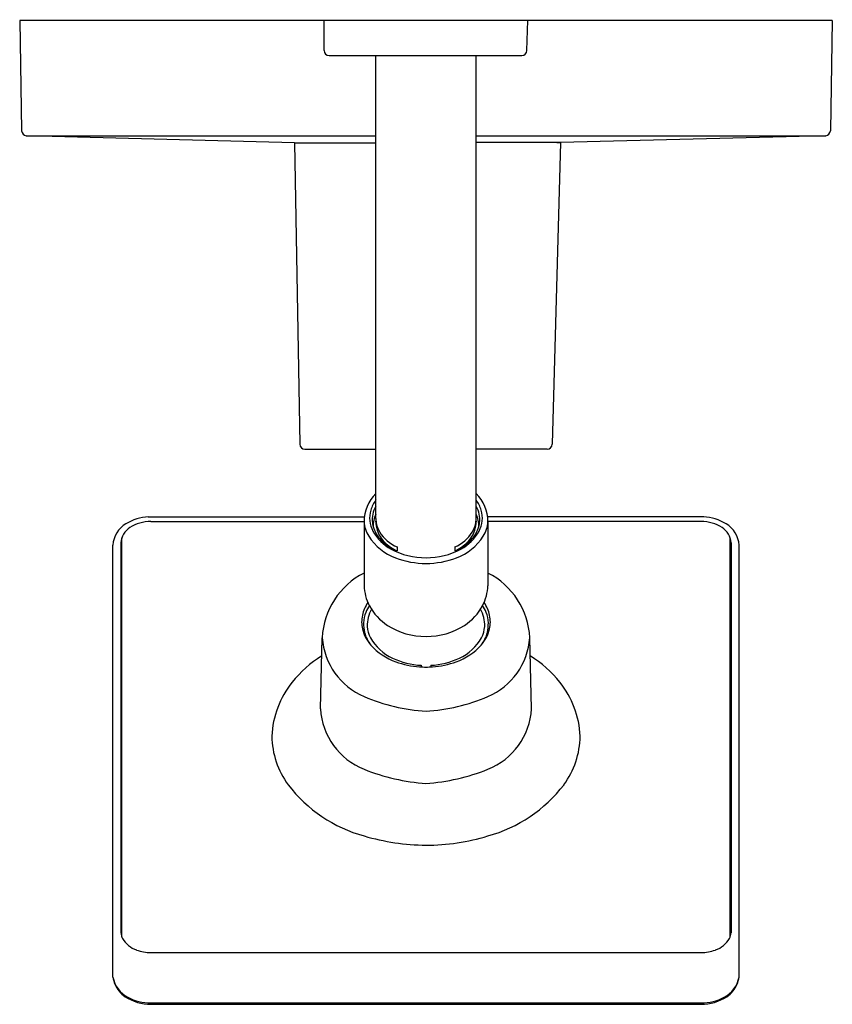
# Model space of a CAD drawing. Units: inches. Extents: x 3289.61 to 3296.11, y 182.48 to 190.36.
import ezdxf

# ---------------------------------------------------------------- set-up
doc = ezdxf.new("R2010")
doc.units = ezdxf.units.IN
doc.header["$LTSCALE"] = 0.64311
doc.header["$MEASUREMENT"] = 0
doc.layers.get('0').update_dxf_attribs({"color": 255, "linetype": 'CONTINUOUS'})
doc.layers.get('Defpoints').update_dxf_attribs({"linetype": 'CONTINUOUS'})
doc.styles.get("Standard").update_dxf_attribs({"font": 'txt', "width": 0.8})

msp = doc.modelspace()

# ---------------------------------------------------------------- linework, layer by layer
for p, q in [((3296.1084, 190.3536), (3289.6084, 190.3536)), ((3289.6084, 190.3536), (3289.6238, 189.4708)), ((3292.0434, 190.1136), (3292.0434, 190.3536)), ((3293.665, 190.1122), (3293.6734, 190.3536)), ((3296.1084, 190.3536), (3296.093, 189.4708)), ((3292.0834, 190.0736), (3293.625, 190.0736)), ((3292.4569, 186.3677), (3292.4569, 190.0736)), ((3293.26, 186.3679), (3293.26, 190.0736)), ((3289.6614, 189.4307), (3292.4569, 189.4307)), ((3291.8072, 189.3758), (3289.6617, 189.4307)), ((3293.26, 189.4307), (3296.0554, 189.4307)), ((3296.0554, 189.4307), (3293.9339, 189.3766)), ((3291.8072, 189.3758), (3291.8493, 186.9622)), ((3291.8072, 189.3758), (3292.4569, 189.3758)), ((3293.9339, 189.3766), (3293.26, 189.3766)), ((3293.9339, 189.3766), (3293.8676, 186.9622)), ((3293.9061, 189.3766), (3293.9339, 189.3766)), ((3291.8893, 186.9229), (3292.4569, 186.9229)), ((3293.8276, 186.9229), (3293.26, 186.9229)), ((3290.637, 186.3808), (3292.3656, 186.3808)), ((3290.6576, 186.3438), (3292.3634, 186.3438)), ((3292.3634, 186.3438), (3292.3634, 185.8306)), ((3295.0798, 186.3808), (3293.3512, 186.3808)), ((3295.0592, 186.3438), (3293.3534, 186.3438)), ((3293.3534, 186.3438), (3293.3534, 185.8306)), ((3290.4262, 183.0175), (3290.4262, 186.2149)), ((3295.2906, 183.0175), (3295.2906, 186.2149)), ((3290.3539, 182.6981), (3290.3539, 186.1557)), ((3290.4175, 186.1743), (3290.4175, 183.0532)), ((3292.6271, 186.1405), (3292.6282, 186.1084)), ((3293.0897, 186.1405), (3293.0887, 186.1084)), ((3295.2993, 186.1743), (3295.2993, 183.0532)), ((3295.3629, 182.6981), (3295.3629, 186.1557)), ((3292.0142, 184.845), (3292.0283, 185.4142)), ((3293.7026, 184.845), (3293.6886, 185.4142)), ((3292.8192, 185.1935), (3292.8199, 185.1805)), ((3292.8977, 185.1935), (3292.8969, 185.1805)), ((3290.6576, 182.8953), (3295.0592, 182.8953)), ((3290.6576, 182.492), (3295.0593, 182.492)), ((3290.6574, 182.4807), (3295.0594, 182.4807))]:
    msp.add_line(p, q)
for centre, radius, start, end in [((3292.0834, 190.1136), 0.04, 180, 270), ((3293.625, 190.1136), 0.04, 270, 358), ((3289.6648, 189.4715), 0.041, 181, 265.27671), ((3296.0521, 189.4715), 0.041, 274.72329, 359), ((3291.8089, 189.4158), 0.04, 268.53436, 270), ((3291.8893, 186.9629), 0.04, 181, 270.01777), ((3293.8276, 186.9629), 0.04, 269.98223, 359), ((3292.6785, 186.3435), 0.315, 134.71594, 179.93786), ((3292.7061, 186.3446), 0.3029, 145.37968, 162.77479), ((3293.0384, 186.3435), 0.315, 0.06214, 45.28406), ((3293.0107, 186.3446), 0.3029, 17.22521, 34.62032), ((3292.6212, 186.371), 0.2139, 162.77479, 208.77159), ((3292.6517, 186.3588), 0.2232, 150.86829, 186.27416), ((3293.0651, 186.3588), 0.2232, 353.72584, 29.13171), ((3293.0957, 186.371), 0.2139, 331.22841, 17.22521), ((3290.6558, 186.0019), 0.3794, 92.84003, 121.35539), ((3290.6533, 186.0435), 0.3003, 89.17149, 123.02841), ((3292.6052, 186.3551), 0.242, 182.68379, 212.33936), ((3292.6461, 186.3107), 0.2102, 154.24959, 182.00989), ((3292.4969, 186.3677), 0.04, 180, 183.64467), ((3292.9337, 186.3956), 0.4777, 183.64467, 187.01341), ((3292.0144, 186.3109), 0.4455, 1.06483, 4.58991), ((3293.7025, 186.3109), 0.4455, 175.41009, 178.93517), ((3292.7832, 186.3956), 0.4777, 352.98659, 356.37602), ((3293.22, 186.3679), 0.04, 356.37602, 0), ((3293.22, 186.3677), 0.04, 356.35533, 0), ((3293.0708, 186.3107), 0.2102, 357.99011, 25.75041), ((3293.1117, 186.3551), 0.242, 327.66064, 357.31621), ((3295.0636, 186.0435), 0.3003, 56.97159, 90.82851), ((3295.061, 186.0019), 0.3794, 58.64461, 87.15997), ((3290.5692, 186.1406), 0.2158, 120.88927, 175.99046), ((3290.5766, 186.1615), 0.1596, 123.02841, 175.39578), ((3292.9654, 186.4238), 0.5429, 189.47015, 192.81481), ((3292.7513, 186.4424), 0.3623, 208.77159, 241.62554), ((3292.6825, 186.3752), 0.2567, 196.25491, 224.30764), ((3292.6529, 186.3635), 0.1951, 187.72898, 212.32891), ((3292.6322, 186.328), 0.1726, 182.92232, 198.02253), ((3292.6954, 186.3486), 0.2391, 198.02253, 224.97286), ((3292.9656, 186.4424), 0.3623, 298.37446, 331.22841), ((3293.0214, 186.3486), 0.2391, 315.02714, 341.97747), ((3293.0344, 186.3752), 0.2567, 315.69236, 343.74509), ((3293.064, 186.3635), 0.1951, 327.67109, 352.27102), ((3293.0847, 186.328), 0.1726, 341.97747, 357.07768), ((3292.7515, 186.4238), 0.5429, 347.18519, 350.52985), ((3295.1402, 186.1615), 0.1596, 4.60422, 56.97159), ((3295.1477, 186.1406), 0.2158, 4.00954, 59.11073), ((3292.7565, 186.4506), 0.421, 212.29751, 250.40466), ((3292.7492, 186.4245), 0.3092, 212.32891, 246.73333), ((3292.7762, 186.4667), 0.3877, 224.30764, 247.55466), ((3292.9406, 186.4667), 0.3877, 292.44534, 315.69236), ((3292.9676, 186.4245), 0.3092, 293.26667, 327.67109), ((3292.9603, 186.4506), 0.421, 289.59534, 327.70249), ((3292.7776, 186.4306), 0.3552, 224.97286, 245.12853), ((3292.8512, 186.6273), 0.5725, 241.62554, 270.72715), ((3292.8657, 186.6273), 0.5725, 269.27285, 298.37446), ((3292.9393, 186.4306), 0.3552, 294.87147, 315.02714), ((3292.8555, 186.6704), 0.6616, 248.71867, 270.256), ((3292.8614, 186.6704), 0.6616, 269.744, 291.28133), ((3292.6399, 185.3851), 0.6123, 116.84976, 177.27378), ((3293.077, 185.3851), 0.6123, 2.72622, 63.15024), ((3292.7307, 185.8425), 0.3675, 181.86441, 207.63415), ((3292.9861, 185.8425), 0.3675, 332.36585, 358.13559), ((3292.6372, 185.5311), 0.2945, 145.83036, 167.76408), ((3292.6582, 185.5064), 0.3022, 146.81717, 158.48346), ((3292.6747, 185.51), 0.2859, 152.2687, 181.12996), ((3292.7798, 185.8689), 0.4232, 207.72225, 237.24511), ((3292.937, 185.8689), 0.4232, 302.75489, 332.27775), ((3293.0421, 185.51), 0.2859, 358.87004, 27.7313), ((3293.0586, 185.5064), 0.3022, 21.51654, 33.18283), ((3293.0797, 185.5311), 0.2945, 12.23592, 34.16964), ((3292.5935, 185.5406), 0.2498, 167.76408, 192.91201), ((3292.6227, 185.52), 0.2642, 158.39798, 177.06617), ((3293.0942, 185.52), 0.2642, 2.93383, 21.60202), ((3293.1234, 185.5406), 0.2498, 347.08799, 12.23592), ((3292.6395, 185.5511), 0.297, 192.91201, 221.66125), ((3292.9452, 185.5542), 0.5868, 182.02251, 189.63417), ((3292.6326, 185.5232), 0.2445, 184.41594, 206.53915), ((3292.8521, 185.9813), 0.5568, 237.24511, 270.65286), ((3292.8648, 185.9813), 0.5568, 269.34714, 302.75489), ((3293.0774, 185.5511), 0.297, 318.33875, 347.08799), ((3293.0842, 185.5232), 0.2445, 333.46085, 355.58406), ((3292.7716, 185.5542), 0.5868, 350.36583, 357.97749), ((3292.5836, 185.4544), 0.5568, 184.13647, 246.70559), ((3292.6497, 185.5324), 0.2931, 195.10564, 217.27521), ((3292.7611, 185.613), 0.4002, 209.82513, 244.83641), ((3292.9558, 185.613), 0.4002, 295.16359, 330.17487), ((3293.0671, 185.5324), 0.2931, 322.72479, 344.89436), ((3293.1332, 185.4544), 0.5568, 293.29441, 355.86353), ((3292.7917, 185.7017), 0.5109, 222.74669, 249.8746), ((3292.9252, 185.7017), 0.5109, 290.1254, 317.25331), ((3292.5189, 184.472), 0.9373, 121.83741, 141.28463), ((3292.8517, 185.8058), 0.6132, 244.83641, 266.95881), ((3292.8652, 185.8058), 0.6132, 273.04119, 295.16359), ((3293.198, 184.472), 0.9373, 38.71537, 58.16259), ((3292.8545, 185.8732), 0.6936, 249.8746, 266.0817), ((3292.8596, 185.9475), 0.768, 266.0817, 269.91196), ((3292.8572, 185.9475), 0.768, 270.08804, 273.9183), ((3292.8623, 185.8732), 0.6936, 273.9183, 290.1254), ((3292.3654, 184.595), 0.7406, 141.28463, 177.59317), ((3293.3515, 184.595), 0.7406, 2.40683, 38.71537), ((3292.9349, 186.2703), 1.4451, 246.70559, 266.96706), ((3292.782, 186.2703), 1.4451, 273.03294, 293.29441), ((3292.5681, 184.8771), 0.5548, 183.31765, 248.35249), ((3293.1488, 184.8771), 0.5548, 291.64751, 356.68235), ((3292.2984, 184.6342), 0.673, 180.68533, 216.09194), ((3293.4184, 184.6342), 0.673, 323.90806, 359.31467), ((3292.9794, 185.9135), 1.6699, 248.35249, 265.8442), ((3292.7374, 185.9135), 1.6699, 274.1558, 291.64751), ((3292.6731, 184.9444), 1.1589, 217.57446, 254.50266), ((3293.0438, 184.9444), 1.1589, 285.49734, 322.42554), ((3292.8766, 185.5837), 1.8294, 253.71098, 269.43224), ((3292.8602, 185.4494), 1.6951, 269.94056, 286.91622), ((3290.5485, 183.0661), 0.1316, 185.65837, 206.24751), ((3295.1684, 183.0661), 0.1316, 333.75249, 354.34163), ((3290.6085, 183.1101), 0.2053, 209.83909, 251.56941), ((3295.1083, 183.1101), 0.2053, 288.43059, 330.16091), ((3290.6563, 183.2219), 0.3267, 249.81423, 270.22761), ((3295.0605, 183.2219), 0.3267, 269.77239, 290.18577), ((3290.6508, 182.7516), 0.3016, 190.218, 201.37102), ((3290.5797, 182.7406), 0.2298, 190.64599, 242.19533), ((3290.567, 182.7188), 0.2117, 201.37102, 236.90806), ((3295.1371, 182.7406), 0.2298, 297.80467, 349.35401), ((3295.1499, 182.7188), 0.2117, 303.09194, 338.62898), ((3295.0661, 182.7516), 0.3016, 338.62898, 349.782), ((3290.656, 182.8555), 0.3747, 236.90806, 270.21494), ((3290.6556, 182.8844), 0.3924, 242.19533, 270.28761), ((3295.0613, 182.8844), 0.3924, 269.71239, 297.80467), ((3295.0608, 182.8555), 0.3747, 269.78506, 303.09194)]:
    msp.add_arc(centre, radius, start, end)

# ---------------------------------------------------------------- texts
at = {"layer": 'Defpoints'}
for tag, p, s in [('TRADENAME', (3292.8541, 190.3572), 'HONESTY'), ('MODELNUMBER', (3292.8541, 190.3589), 'K-TS99764-4G'), ('PRODUCT', (3292.8541, 190.3556), 'SHOWER TRIM')]:
    msp.add_attdef(tag, p, s, height=0.001, dxfattribs=at)

doc.saveas('drawing.dxf')
